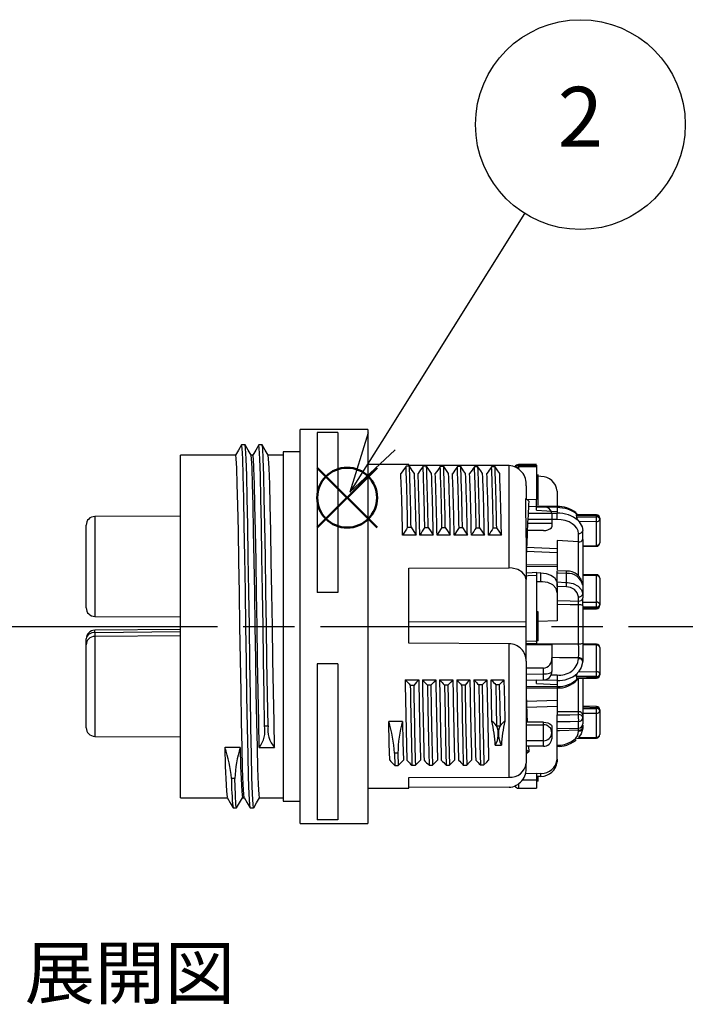
# Model space of a CAD drawing. Units: millimetres. Extents: x 208 to 611, y 51 to 331.
# Drawn here: x 400 to 439, y 207 to 265 of the extents above; entities that cross this region are included whole.
import ezdxf

# ---------------------------------------------------------------- set-up
doc = ezdxf.new("R2010")
doc.units = ezdxf.units.MM
doc.linetypes.add('AM_ISO08W050', pattern=[18, 12, -1.5, 3, -1.5])
doc.layers.add('AM_12', color=7, linetype='Continuous', lineweight=50, plot=False)
for name, color, linetype, lineweight in [('AM_5', 3, 'Continuous', 25), ('AM_7', 4, 'AM_ISO08W050', 25), ('TK1', 7, 'Continuous', 25), ('TK2', 2, 'Continuous', 25)]:
    doc.layers.add(name, color=color, linetype=linetype, lineweight=lineweight)
doc.styles.add('ACISOTS', font='isocp.shx', dxfattribs={"height": 1, "bigfont": 'extfont.shx'})
doc.styles.get("Standard").update_dxf_attribs({"font": 'ISOCP.SHX', "bigfont": 'EXTFONT.SHX'})

# ---------------------------------------------------------------- blocks, each defined once
blk = doc.blocks.new('*S27')
at = {"layer": 'AM_12', "color": 4}
for p, q in [((417.354, 234.845), (420.854, 238.345)), ((417.354, 238.345), (420.854, 234.845))]:
    blk.add_line(p, q, dxfattribs=at)
blk.add_circle((419.104, 236.595), 1.75, dxfattribs=at)

msp = doc.modelspace()

# ---------------------------------------------------------------- linework, layer by layer
at = {"layer": 'AM_5', "color": 3}
for p, q in [((429.471, 253.191), (421.124, 239.881)), ((420.329, 240.379), (419.264, 236.915)), ((421.124, 239.881), (419.264, 236.915)), ((419.264, 236.915), (421.918, 239.382))]:
    msp.add_line(p, q, dxfattribs=at)
msp.add_circle((432.725, 258.38), 6.125, dxfattribs=at)
at = {"layer": 'AM_7'}
msp.add_line((309.538, 229.077), (504.312, 229.077), dxfattribs=at)
at = {"layer": 'TK2', "linetype": 'Continuous'}
for p, q in [((420.312, 240.577), (416.362, 240.577)), ((416.362, 217.577), (416.362, 240.577)), ((418.562, 240.405), (417.362, 240.405)), ((417.362, 240.405), (417.362, 231.062)), ((418.562, 240.405), (418.562, 231.062)), ((420.312, 240.577), (420.312, 217.577)), ((413.141, 239.677), (412.941, 239.677)), ((414.141, 239.677), (413.941, 239.677)), ((416.362, 239.277), (415.362, 239.277)), ((415.362, 239.277), (415.362, 218.877)), ((412.594, 239.077), (409.362, 239.077)), ((409.362, 219.077), (409.362, 239.077)), ((413.594, 239.077), (413.489, 239.077)), ((415.362, 239.077), (414.489, 239.077)), ((422.712, 238.527), (420.312, 238.527)), ((422.742, 238.433), (422.542, 238.433)), ((422.712, 238.476), (422.712, 238.527)), ((428.562, 238.473), (422.712, 238.476)), ((423.742, 238.426), (423.542, 238.426)), ((424.742, 238.418), (424.542, 238.418)), ((425.742, 238.411), (425.542, 238.411)), ((426.742, 238.404), (426.542, 238.404)), ((427.742, 238.396), (427.542, 238.396)), ((428.562, 232.497), (428.562, 238.473)), ((430.168, 238.527), (429.115, 238.523)), ((429.115, 238.485), (429.115, 238.396)), ((429.115, 238.396), (429.115, 238.27)), ((430.168, 238.489), (430.168, 238.401)), ((430.168, 238.401), (430.168, 236.49)), ((430.28, 237.902), (430.168, 237.902)), ((430.267, 237.598), (430.168, 237.598)), ((430.267, 237.598), (430.267, 237.9)), ((430.426, 237.834), (430.267, 237.844)), ((430.267, 237.153), (430.267, 237.598)), ((429.562, 237.282), (429.562, 236.525)), ((430.267, 237.153), (430.168, 237.153)), ((430.267, 236.805), (430.267, 237.153)), ((431.368, 236.983), (431.368, 236.079)), ((429.712, 236.395), (429.549, 236.537)), ((430.168, 236.49), (429.621, 236.474)), ((430.28, 236.813), (430.168, 236.813)), ((430.267, 236.604), (430.168, 236.604)), ((430.168, 236.094), (430.168, 236.49)), ((430.267, 236.604), (430.267, 236.8)), ((430.267, 236.167), (430.267, 236.604)), ((430.564, 236.068), (429.695, 236.073)), ((431.374, 236.079), (430.168, 236.107)), ((430.168, 236.042), (430.168, 236.094)), ((430.168, 235.873), (430.168, 236.042)), ((431.368, 236.014), (430.168, 236.042)), ((430.168, 235.873), (431.368, 235.796)), ((430.168, 235.86), (430.168, 235.873)), ((430.168, 235.86), (431.368, 235.796)), ((431.368, 236.014), (431.368, 235.796)), ((431.368, 235.796), (431.368, 235.69)), ((432.489, 235.704), (432.468, 235.726)), ((409.362, 235.518), (404.36, 235.496)), ((404.36, 235.496), (404.36, 229.659)), ((431.368, 235.316), (429.655, 235.312)), ((429.674, 235.685), (431.368, 235.69)), ((431.062, 235.643), (431.062, 235.087)), ((431.368, 235.316), (431.368, 235.69)), ((432.482, 235.557), (432.492, 235.473)), ((433.667, 235.528), (432.482, 235.557)), ((432.492, 235.473), (433.667, 235.474)), ((433.668, 235.593), (432.527, 235.622)), ((432.598, 235.261), (432.652, 235.192)), ((433.667, 235.194), (432.652, 235.192)), ((433.667, 235.474), (433.667, 235.528)), ((433.667, 233.807), (433.667, 235.194)), ((433.862, 235.395), (433.862, 235.342)), ((433.862, 235.342), (433.862, 233.954)), ((403.862, 230.159), (403.862, 234.996)), ((422.637, 234.87), (422.837, 234.87)), ((423.637, 234.863), (423.837, 234.863)), ((424.637, 234.855), (424.837, 234.855)), ((425.637, 234.847), (425.837, 234.847)), ((426.637, 234.839), (426.837, 234.839)), ((427.637, 234.831), (427.837, 234.831)), ((430.564, 234.675), (429.562, 234.67)), ((431.062, 235.087), (429.644, 235.083)), ((431.062, 235.087), (431.062, 234.899)), ((423.139, 234.406), (422.342, 234.406)), ((424.135, 234.406), (423.347, 234.406)), ((425.129, 234.406), (424.352, 234.406)), ((426.124, 234.406), (425.357, 234.406)), ((427.119, 234.406), (426.362, 234.406)), ((428.114, 234.406), (427.367, 234.406)), ((429.562, 234.268), (429.562, 231.817)), ((432.618, 234.009), (431.368, 234.085)), ((431.368, 234.085), (431.368, 232.379)), ((432.618, 234.009), (432.618, 234.501)), ((432.621, 234.009), (432.618, 234.009)), ((432.621, 232.005), (432.621, 234.009)), ((432.863, 234.153), (432.868, 233.936)), ((429.576, 233.466), (431.368, 233.4)), ((429.585, 233.699), (431.368, 233.633)), ((432.868, 233.936), (432.868, 231.447)), ((432.868, 233.787), (433.667, 233.807)), ((432.868, 233.736), (433.668, 233.756)), ((422.712, 232.472), (428.562, 232.497)), ((422.712, 228.097), (422.712, 232.472)), ((431.368, 232.672), (429.562, 232.654)), ((431.368, 232.583), (429.562, 232.565)), ((431.918, 232.305), (431.368, 232.329)), ((431.368, 232.187), (431.368, 232.328)), ((429.562, 229.343), (429.562, 231.817)), ((430.168, 232.224), (430.168, 232.054)), ((430.426, 232.197), (430.168, 232.193)), ((430.168, 232.193), (430.168, 232.19)), ((430.168, 232.054), (430.168, 228.226)), ((430.426, 231.689), (430.426, 232.197)), ((431.368, 231.672), (431.368, 232.187)), ((431.92, 231.649), (431.92, 232.163)), ((433.668, 232.099), (432.868, 232.118)), ((433.667, 232.033), (432.868, 232.052)), ((433.667, 230.49), (433.667, 232.033)), ((433.862, 231.9), (433.862, 230.357)), ((430.426, 231.689), (430.168, 231.685)), ((431.368, 231.407), (431.368, 231.672)), ((431.368, 231.563), (431.368, 231.039)), ((431.907, 231.385), (431.368, 231.407)), ((432.868, 231.486), (432.868, 230.972)), ((418.562, 231.062), (417.362, 231.062)), ((431.368, 231.039), (431.368, 229.405)), ((432.619, 230.561), (432.619, 230.796)), ((432.868, 230.972), (432.868, 230.737)), ((432.868, 230.28), (432.868, 230.737)), ((432.626, 228.056), (432.626, 230.332)), ((432.868, 230.489), (433.667, 230.49)), ((432.868, 230.28), (432.868, 228.099)), ((433.667, 230.209), (432.868, 230.208)), ((432.868, 230.142), (433.667, 230.162)), ((432.868, 230.091), (433.668, 230.111)), ((433.667, 230.162), (433.667, 230.209)), ((433.862, 230.357), (433.862, 230.309)), ((404.36, 229.659), (409.362, 229.637)), ((430.267, 229.92), (430.168, 229.92)), ((430.267, 228.741), (430.267, 229.92)), ((431.368, 229.405), (430.267, 229.356)), ((409.362, 228.903), (404.357, 228.856)), ((429.562, 229.343), (422.712, 229.319)), ((429.562, 227.559), (429.562, 229.343)), ((403.862, 227.996), (403.862, 228.356)), ((409.362, 228.756), (404.36, 228.71)), ((404.36, 228.71), (404.36, 228.496)), ((409.362, 228.518), (404.36, 228.496)), ((404.36, 228.496), (404.36, 222.659)), ((430.267, 228.741), (430.168, 228.741)), ((430.267, 228.518), (430.168, 228.518)), ((430.267, 228.518), (430.267, 228.741)), ((430.267, 228.232), (430.267, 228.518)), ((403.862, 223.159), (403.862, 227.996)), ((428.562, 228.06), (422.712, 228.097)), ((428.562, 220.268), (428.562, 228.06)), ((431.062, 227.994), (429.562, 228.006)), ((430.267, 228.232), (430.168, 228.232)), ((430.168, 228.226), (430.168, 228.057)), ((430.168, 228.057), (430.168, 228.001)), ((431.062, 227.994), (431.062, 227.234)), ((432.868, 228.099), (432.868, 227.238)), ((433.668, 228.044), (432.868, 228.064)), ((433.667, 227.978), (432.868, 227.998)), ((433.667, 226.436), (433.667, 227.978)), ((433.862, 227.846), (433.862, 226.303)), ((429.562, 227.055), (429.562, 227.559)), ((431.062, 227.234), (431.062, 226.454)), ((432.626, 227.189), (432.626, 227.242)), ((432.868, 227.238), (432.867, 227.096)), ((418.562, 226.886), (417.362, 226.886)), ((417.362, 226.886), (417.362, 217.788)), ((418.562, 226.886), (418.562, 217.788)), ((429.562, 227.055), (429.562, 221.084)), ((430.564, 226.642), (429.562, 226.642)), ((430.564, 226.3), (430.564, 226.642)), ((432.867, 227.096), (432.867, 227.044)), ((422.491, 225.957), (423.288, 225.957)), ((423.496, 225.957), (424.283, 225.957)), ((424.501, 225.957), (425.278, 225.957)), ((425.506, 225.957), (426.273, 225.957)), ((426.512, 225.957), (427.267, 225.957)), ((427.516, 225.957), (428.263, 225.957)), ((429.562, 226.289), (430.564, 226.3)), ((429.562, 225.941), (430.568, 225.953)), ((430.168, 225.933), (430.168, 225.948)), ((431.019, 226.25), (431.368, 226.245)), ((433.667, 226.155), (432.482, 226.154)), ((432.482, 226.154), (432.492, 226.078)), ((432.492, 226.078), (433.667, 226.107)), ((432.541, 225.959), (432.658, 226.081)), ((432.546, 226.029), (433.668, 226.056)), ((432.619, 226.435), (433.667, 226.436)), ((432.621, 224.089), (432.621, 226.051)), ((432.868, 226.037), (432.868, 223.913)), ((433.667, 226.107), (433.667, 226.155)), ((433.862, 226.303), (433.862, 226.255)), ((424.992, 225.647), (424.792, 225.647)), ((426.992, 225.658), (426.792, 225.658)), ((427.992, 225.663), (427.792, 225.663)), ((429.562, 225.582), (431.368, 225.564)), ((429.562, 225.501), (431.368, 225.483)), ((431.368, 225.918), (430.168, 225.933)), ((430.168, 225.749), (430.168, 225.933)), ((430.168, 225.749), (431.368, 225.68)), ((431.368, 225.918), (431.368, 225.68)), ((431.368, 225.68), (431.368, 225.564)), ((431.368, 225.564), (431.368, 225.485)), ((431.368, 225.483), (431.368, 224.093)), ((431.368, 224.755), (429.577, 224.689)), ((431.368, 224.4), (429.591, 224.335)), ((433.668, 224.399), (432.868, 224.419)), ((433.667, 224.333), (432.868, 224.353)), ((432.868, 224.279), (433.667, 224.28)), ((433.667, 224.28), (433.667, 224.333)), ((432.621, 224.089), (431.368, 224.093)), ((431.368, 224.093), (431.368, 223.906)), ((431.368, 223.497), (431.368, 223.906)), ((432.621, 223.929), (432.621, 224.089)), ((433.667, 224), (432.868, 223.998)), ((432.868, 223.913), (432.868, 223.753)), ((432.868, 223.753), (432.868, 223.392)), ((433.667, 222.612), (433.667, 224)), ((433.862, 224.201), (433.862, 224.147)), ((433.862, 224.147), (433.862, 222.76)), ((414.283, 223.281), (414.483, 223.281)), ((422.339, 223.535), (421.532, 223.535)), ((427.835, 223.277), (428.035, 223.277)), ((430.564, 223.48), (429.562, 223.485)), ((429.562, 223.34), (430.564, 223.339)), ((430.564, 223.339), (430.564, 223.48)), ((431.062, 223.256), (431.062, 222.863)), ((431.368, 223.182), (431.368, 223.497)), ((431.368, 221.321), (431.368, 223.182)), ((431.368, 223.11), (432.626, 223.143)), ((432.626, 223.143), (432.626, 223.521)), ((432.626, 223.013), (432.626, 223.135)), ((432.868, 223.315), (432.867, 223.187)), ((432.867, 223.187), (432.867, 223.141)), ((404.36, 222.659), (409.362, 222.637)), ((431.062, 222.863), (431.062, 222.512)), ((432.527, 222.533), (433.668, 222.561)), ((432.619, 222.587), (433.667, 222.612)), ((432.626, 222.968), (432.626, 223.013)), ((412.862, 222.006), (411.969, 222.006)), ((413.969, 222.006), (414.862, 222.006)), ((427.759, 222.139), (428.112, 222.139)), ((430.564, 222.087), (429.562, 222.082)), ((429.695, 222.082), (429.712, 221.76)), ((430.564, 222.087), (430.564, 222.402)), ((431.368, 222.076), (431.374, 222.076)), ((432.44, 222.417), (432.481, 222.454)), ((422.069, 221.678), (421.869, 221.678)), ((421.869, 221.678), (421.887, 220.962)), ((422.069, 221.678), (422.087, 220.962)), ((429.562, 221.889), (429.712, 221.76)), ((429.712, 221.76), (429.562, 221.63)), ((421.887, 220.962), (422.087, 220.962)), ((422.887, 220.967), (423.087, 220.967)), ((423.887, 220.972), (424.087, 220.972)), ((424.887, 220.977), (425.087, 220.977)), ((425.887, 220.982), (426.087, 220.982)), ((426.887, 220.988), (427.087, 220.988)), ((429.562, 220.873), (429.562, 221.084)), ((431.368, 221.321), (431.368, 221.172)), ((412.548, 220.203), (412.348, 220.203)), ((422.712, 220.258), (428.562, 220.268)), ((422.712, 219.627), (422.712, 220.258)), ((429.533, 220.495), (430.168, 220.504)), ((430.168, 220.473), (430.168, 220.504)), ((430.426, 220.489), (430.168, 220.473)), ((430.168, 220.473), (430.168, 220.472)), ((430.168, 220.472), (430.168, 220.108)), ((430.426, 220.321), (430.168, 220.305)), ((430.268, 220.231), (430.168, 220.231)), ((430.268, 220.231), (430.268, 220.311)), ((430.268, 220.048), (430.268, 220.231)), ((430.426, 220.321), (430.426, 220.489)), ((420.312, 219.627), (422.712, 219.627)), ((428.562, 219.682), (422.712, 219.678)), ((429.115, 219.884), (429.115, 219.632)), ((429.115, 219.632), (430.168, 219.627)), ((430.168, 220.108), (430.168, 219.627)), ((430.268, 220.048), (430.168, 220.048)), ((409.362, 219.077), (412.092, 219.077)), ((412.987, 219.077), (413.092, 219.077)), ((413.987, 219.077), (415.362, 219.077)), ((412.441, 218.477), (412.641, 218.477)), ((413.441, 218.477), (413.641, 218.477)), ((415.362, 218.877), (416.362, 218.877)), ((416.362, 217.577), (420.312, 217.577)), ((418.562, 217.788), (417.362, 217.788))]:
    msp.add_line(p, q, dxfattribs=at)
for points in [[(412.937, 239.674), (412.764, 239.374), (412.592, 239.077)], [(413.437, 218.503), (413.41, 218.677), (413.378, 219.284), (413.346, 220.275), (413.316, 221.582), (413.285, 223.172), (413.253, 225.021), (413.221, 227.029), (413.191, 229.077), (413.16, 231.126), (413.128, 233.134), (413.096, 234.983), (413.066, 236.573), (413.035, 237.88), (413.003, 238.871), (412.971, 239.478), (412.941, 239.677), (412.941, 239.677)], [(413.491, 239.074), (413.318, 239.374), (413.144, 239.674)], [(413.644, 218.503), (413.641, 218.477), (413.61, 218.677), (413.578, 219.284), (413.546, 220.275), (413.516, 221.582), (413.485, 223.172), (413.453, 225.021), (413.421, 227.029), (413.391, 229.077), (413.36, 231.126), (413.328, 233.134), (413.296, 234.983), (413.266, 236.573), (413.235, 237.88), (413.203, 238.871), (413.171, 239.478), (413.144, 239.652)], [(413.937, 239.674), (413.764, 239.374), (413.592, 239.077)], [(414.283, 223.281), (414.252, 225.103), (414.22, 227.072), (414.191, 229.077), (414.16, 231.126), (414.128, 233.134), (414.096, 234.983), (414.066, 236.573), (414.035, 237.88), (414.003, 238.871), (413.971, 239.478), (413.941, 239.677), (413.937, 239.652)], [(414.491, 239.074), (414.318, 239.374), (414.144, 239.674)], [(414.483, 223.281), (414.452, 225.103), (414.42, 227.072), (414.391, 229.077), (414.36, 231.126), (414.328, 233.134), (414.296, 234.983), (414.266, 236.573), (414.235, 237.88), (414.203, 238.871), (414.171, 239.478), (414.144, 239.652)], [(413.09, 219.102), (413.064, 219.266), (413.032, 219.839), (412.999, 220.773), (412.969, 222.006), (412.939, 223.506), (412.907, 225.251), (412.874, 227.145), (412.844, 229.077), (412.814, 231.01), (412.782, 232.904), (412.749, 234.649), (412.719, 236.149), (412.689, 237.382), (412.657, 238.316), (412.624, 238.889), (412.594, 239.077)], [(413.987, 219.077), (413.957, 219.266), (413.924, 219.839), (413.892, 220.773), (413.862, 222.006), (413.832, 223.506), (413.799, 225.251), (413.767, 227.145), (413.737, 229.077), (413.707, 231.01), (413.674, 232.904), (413.642, 234.649), (413.612, 236.149), (413.582, 237.382), (413.549, 238.316), (413.517, 238.889), (413.491, 239.053)], [(413.969, 222.006), (413.939, 223.506), (413.907, 225.251), (413.874, 227.145), (413.844, 229.077), (413.814, 231.01), (413.782, 232.904), (413.749, 234.649), (413.719, 236.149), (413.689, 237.382), (413.657, 238.316), (413.624, 238.889), (413.594, 239.077)], [(414.862, 222.006), (414.832, 223.506), (414.799, 225.251), (414.767, 227.145), (414.737, 229.077), (414.707, 231.01), (414.674, 232.904), (414.642, 234.649), (414.612, 236.149), (414.582, 237.382), (414.549, 238.316), (414.517, 238.889), (414.491, 239.053)], [(423.039, 237.997), (422.908, 238.19), (422.742, 238.433)], [(424.034, 237.997), (423.908, 238.183), (423.742, 238.426)], [(425.029, 237.997), (424.908, 238.175), (424.742, 238.418)], [(426.024, 237.997), (425.908, 238.168), (425.742, 238.411)], [(427.019, 237.997), (426.908, 238.161), (426.742, 238.404)], [(428.014, 237.997), (427.908, 238.153), (427.742, 238.396)], [(428.964, 238.362), (428.978, 238.369), (429.021, 238.384), (429.067, 238.393), (429.115, 238.396)], [(429.115, 238.523), (429.115, 238.515), (429.115, 238.485)], [(429.115, 238.485), (429.368, 238.486), (430.118, 238.489), (430.168, 238.489)], [(430.168, 238.401), (430.118, 238.401), (429.493, 238.398), (429.115, 238.396)], [(429.562, 234.268), (429.549, 236.537)], [(431.368, 236.014), (431.368, 236.064), (431.368, 236.079), (431.368, 236.078)], [(432.618, 234.501), (432.594, 234.659), (432.523, 234.811), (432.408, 234.952), (432.252, 235.075), (432.063, 235.177), (431.847, 235.253), (431.612, 235.3), (431.368, 235.316)], [(432.527, 235.622), (432.499, 235.614), (432.484, 235.592), (432.482, 235.557)], [(432.652, 235.192), (432.831, 234.894), (432.867, 234.673)], [(422.837, 234.87), (423.006, 234.611), (423.139, 234.406)], [(423.837, 234.863), (424.006, 234.603), (424.135, 234.406)], [(424.837, 234.855), (425.006, 234.595), (425.129, 234.406)], [(425.837, 234.847), (426.007, 234.587), (426.124, 234.406)], [(426.837, 234.839), (427.007, 234.58), (427.119, 234.406)], [(427.837, 234.831), (428.007, 234.572), (428.114, 234.406)], [(430.564, 234.675), (430.703, 234.686), (430.824, 234.713), (430.949, 234.766), (431.04, 234.84), (431.062, 234.899)], [(429.562, 231.817), (429.511, 232.033), (429.336, 232.25), (429.067, 232.406), (428.751, 232.485), (428.562, 232.497)], [(430.175, 232.225), (429.906, 232.21), (429.562, 232.19)], [(430.168, 232.054), (429.672, 232.025), (429.562, 232.019)], [(430.426, 232.197), (430.735, 232.168), (431.005, 232.074), (431.212, 231.925), (431.339, 231.728), (431.368, 231.563)], [(431.92, 232.163), (431.424, 232.185), (431.368, 232.187)], [(431.368, 231.039), (431.304, 231.286), (431.111, 231.498), (430.831, 231.634), (430.52, 231.688), (430.426, 231.689)], [(431.368, 231.672), (431.864, 231.651), (431.92, 231.649)], [(431.92, 231.649), (431.984, 231.645), (432.307, 231.581), (432.599, 231.433), (432.801, 231.215), (432.868, 230.972)], [(431.368, 230.588), (432.122, 230.572), (432.619, 230.561)], [(432.626, 230.332), (432.129, 230.343), (431.368, 230.359)], [(429.562, 228.227), (430.118, 228.226), (430.168, 228.226)], [(430.168, 228.057), (430.118, 228.057), (429.562, 228.058)], [(430.168, 228.07), (432.117, 228.059), (432.626, 228.056)], [(432.626, 227.242), (431.499, 227.25), (431.062, 227.253)], [(432.867, 227.044), (432.781, 226.676), (432.619, 226.435)], [(423.288, 225.957), (423.158, 225.816), (422.992, 225.636)], [(424.283, 225.957), (424.158, 225.821), (423.992, 225.642)], [(425.278, 225.957), (425.158, 225.826), (424.992, 225.647)], [(426.273, 225.957), (426.158, 225.832), (425.992, 225.652)], [(427.267, 225.957), (427.158, 225.837), (426.992, 225.658)], [(427.563, 223.553), (427.536, 224.894), (427.516, 225.957)], [(428.263, 225.957), (428.158, 225.843), (427.992, 225.663)], [(428.263, 225.957), (428.285, 224.722), (428.308, 223.553)], [(430.564, 226.3), (430.661, 226.303), (430.755, 226.312), (430.841, 226.326), (430.916, 226.345), (430.978, 226.369), (431.024, 226.395), (431.052, 226.424), (431.062, 226.454)], [(431.368, 226.245), (431.368, 226.169), (431.368, 226.08), (431.368, 225.999), (431.368, 225.918)], [(432.619, 226.435), (432.564, 226.362), (432.543, 226.329)], [(422.992, 225.636), (422.942, 225.636), (422.892, 225.636), (422.792, 225.636)], [(423.992, 225.642), (423.892, 225.642), (423.842, 225.642), (423.792, 225.642)], [(423.792, 225.642), (423.816, 224.285), (423.852, 222.462), (423.887, 220.972)], [(423.992, 225.642), (424.016, 224.285), (424.052, 222.462), (424.087, 220.972)], [(424.792, 225.647), (424.822, 223.95), (424.852, 222.436), (424.887, 220.977)], [(424.992, 225.647), (425.022, 223.95), (425.052, 222.436), (425.087, 220.977)], [(425.992, 225.652), (425.942, 225.652), (425.892, 225.652), (425.792, 225.652)], [(425.792, 225.652), (425.794, 225.505), (425.825, 223.778), (425.856, 222.251), (425.887, 220.982)], [(425.992, 225.652), (425.994, 225.505), (426.025, 223.778), (426.056, 222.251), (426.087, 220.982)], [(426.792, 225.658), (426.811, 224.545), (426.831, 223.499), (426.859, 222.134), (426.887, 220.988)], [(426.992, 225.658), (427.011, 224.545), (427.031, 223.499), (427.059, 222.134), (427.087, 220.988)], [(427.792, 225.663), (427.814, 224.427), (427.835, 223.277)], [(427.992, 225.663), (428.014, 224.427), (428.035, 223.277)], [(429.562, 225.09), (429.604, 223.998), (429.626, 223.484)], [(431.368, 223.906), (432.107, 223.919), (432.621, 223.929)], [(421.588, 221.273), (421.562, 222.22), (421.532, 223.535)], [(422.339, 223.535), (422.365, 222.32), (422.393, 221.273)], [(427.835, 223.277), (427.752, 223.361), (427.669, 223.445), (427.563, 223.553)], [(428.308, 223.553), (428.284, 223.529), (428.201, 223.445), (428.035, 223.277)], [(430.564, 223.48), (430.703, 223.469), (430.824, 223.442), (430.949, 223.389), (431.04, 223.315), (431.062, 223.256)], [(432.626, 223.521), (432.129, 223.511), (431.368, 223.497)], [(432.867, 223.141), (432.781, 222.807), (432.619, 222.587)], [(432.626, 223.013), (431.499, 222.981), (431.368, 222.978)], [(431.368, 222.134), (431.586, 222.15), (431.798, 222.19), (431.997, 222.253), (432.176, 222.337), (432.331, 222.44), (432.457, 222.558), (432.55, 222.689), (432.607, 222.827), (432.626, 222.968)], [(430.564, 222.402), (430.253, 222.403), (429.562, 222.403)], [(422.087, 220.962), (422.256, 221.133), (422.393, 221.273)], [(423.087, 220.967), (423.256, 221.139), (423.388, 221.273)], [(424.087, 220.972), (424.256, 221.144), (424.383, 221.273)], [(425.087, 220.977), (425.256, 221.149), (425.378, 221.273)], [(426.087, 220.982), (426.257, 221.154), (426.373, 221.273)], [(427.087, 220.988), (427.257, 221.159), (427.368, 221.273)], [(412.644, 218.503), (412.641, 218.477), (412.611, 218.669), (412.579, 219.251), (412.548, 220.203)], [(430.168, 220.108), (429.672, 220.101), (429.336, 220.096)], [(412.09, 219.081), (412.264, 218.781), (412.437, 218.481)], [(412.644, 218.481), (412.818, 218.781), (412.989, 219.077)], [(413.09, 219.081), (413.264, 218.781), (413.437, 218.481)], [(413.644, 218.481), (413.818, 218.781), (413.989, 219.077)]]:
    msp.add_lwpolyline(points, dxfattribs=at)
for centre, radius, start, end in [((662.102, 71.981), 291.711, 145.20755, 145.31167), ((257.129, 232.231), 165.53, 0.91353, 2.14717), ((257.324, 232.231), 165.534, 0.91355, 2.14715), ((663.716, 71.53), 292.468, 145.20471, 145.3068), ((243.35, 231.824), 180.313, 0.96548, 2.09804), ((243.548, 231.824), 180.315, 0.96549, 2.09803), ((666.052, 70.612), 294.085, 145.20761, 145.30737), ((266.88, 232.415), 157.776, 0.8859, 2.18038), ((267.08, 232.415), 157.776, 0.8859, 2.18038), ((666.566, 70.974), 293.475, 145.21281, 145.31106), ((262.508, 232.261), 163.15, 0.90827, 2.16039), ((262.708, 232.261), 163.15, 0.90827, 2.16039), ((663.099, 74.063), 288.04, 145.21163, 145.31), ((281.898, 232.743), 144.755, 0.82988, 2.24132), ((282.098, 232.743), 144.755, 0.82988, 2.24132), ((667.661, 71.579), 292.378, 145.21133, 145.30644), ((270.674, 232.403), 156.983, 0.8863, 2.18784), ((270.874, 232.403), 156.983, 0.8863, 2.18784), ((428.48, 237.388), 1.088, 354.40084, 85.65477), ((429.117, 238.274), 0.249, 90.25, 151.72969), ((429.116, 238.237), 0.248, 90.13288, 143.53796), ((276.896, 232.085), 145.464, 0.91431, 2.32954), ((272.911, 231.999), 150.247, 0.91778, 2.28794), ((279.744, 232.142), 143.62, 0.90323, 2.33663), ((271.863, 231.937), 152.292, 0.92897, 2.28074), ((277.462, 232.05), 146.909, 0.91877, 2.32008), ((276.258, 232.031), 148.89, 0.91404, 2.29669), ((277.686, 232.023), 147.69, 0.92442, 2.31833), ((277.883, 232.053), 148.26, 0.90915, 2.29768), ((282.255, 232.124), 144.124, 0.90728, 2.33567), ((275.341, 231.955), 151.798, 0.92522, 2.28139), ((282.147, 232.098), 145.238, 0.91039, 2.32782), ((277.4, 231.978), 150.734, 0.92281, 2.28854), ((430.42, 236.881), 0.954, 6.15981, 89.63268), ((586.48, 227.667), 157.011, 176.81311, 178.02983), ((430.588, 235.592), 0.477, 6.0542, 92.87146), ((431.442, 234.425), 1.656, 51.742, 93.12407), ((431.387, 234.122), 1.892, 52.31814, 90.56613), ((404.362, 234.996), 0.5, 90.25, 180), ((431.432, 233.895), 1.796, 49.5101, 92.03656), ((432.992, 235.59), 0.513, 193.21473, 219.9057), ((426.288, 235.721), 7.381, 358.49958, 359.01071), ((433.692, 235.355), 0.175, 13.26927, 98.2656), ((433.692, 235.301), 0.175, 13.26927, 98.2656), ((427.013, 235.334), 6.655, 358.79153, 1.20847), ((433.686, 235.371), 0.178, 263.65974, 350.56611), ((433.663, 235.395), 0.199, 0, 88.58791), ((529.4, 166.596), 126.727, 147.40135, 147.65023), ((529.296, 167.306), 125.411, 147.40568, 147.65307), ((530.756, 167.028), 125.943, 147.41493, 147.657), ((531.945, 166.9), 126.167, 147.41528, 147.65262), ((532.301, 167.307), 125.401, 147.41618, 147.65084), ((532.632, 167.75), 124.595, 147.42548, 147.65747), ((432.642, 234.732), 0.233, 264.25681, 345.28157), ((342.571, 235.107), 90.297, 359.39517, 359.72484), ((432.645, 234.244), 0.236, 264.04674, 337.48546), ((433.686, 233.984), 0.178, 263.6597, 350.56598), ((438.575, 233.919), 4.909, 181.3111, 181.9059), ((433.663, 233.954), 0.199, 271.41209, 0), ((432.004, 231.452), 0.847, 3.06728, 95.916), ((431.129, 232.222), 0.794, 355.74161, 6.02312), ((432.014, 231.293), 0.875, 12.73848, 96.16044), ((426.287, 232.226), 7.382, 358.49961, 359.01068), ((433.692, 231.86), 0.175, 13.26927, 98.2656), ((433.663, 231.9), 0.199, 0, 88.58791), ((426.744, 231.771), 5.178, 355.7177, 358.64392), ((431.929, 230.686), 0.699, 9.04896, 91.79164), ((432.651, 231.016), 0.222, 261.95032, 348.57783), ((432.651, 230.78), 0.222, 261.9503, 348.57784), ((423.316, 230.182), 9.312, 0.92777, 2.33459), ((404.362, 230.159), 0.5, 180, 269.75), ((432.682, 230.009), 0.328, 55.59164, 99.91364), ((433.692, 230.317), 0.175, 13.26929, 98.26553), ((427.013, 230.35), 6.655, 358.79152, 1.20848), ((433.686, 230.386), 0.178, 263.6598, 350.56596), ((433.686, 230.339), 0.178, 263.65978, 350.56598), ((438.574, 230.274), 4.909, 181.31109, 181.90591), ((433.663, 230.309), 0.199, 271.41209, 0), ((404.362, 228.356), 0.5, 90.53033, 180), ((397.365, 228.666), 6.995, 0.3571, 1.55664), ((404.299, 228.268), 0.446, 82.13727, 168.62741), ((404.362, 227.996), 0.5, 90.25, 180), ((428.575, 227.073), 0.987, 358.96435, 90.76635), ((432.683, 228.437), 0.385, 261.41123, 298.62726), ((307.636, 227.649), 124.991, 359.81329, 0.18671), ((426.287, 228.172), 7.382, 358.4996, 359.01068), ((433.692, 227.805), 0.175, 13.2693, 98.26552), ((433.663, 227.846), 0.199, 0, 88.58791), ((430.511, 227.192), 0.552, 275.51089, 4.38148), ((431.528, 227.342), 1.109, 261.69707, 352.03091), ((432.654, 227.016), 0.228, 20.56841, 97.04306), ((432.653, 226.961), 0.229, 21.21306, 96.88522), ((857.005, 233.033), 434.571, 180.93303, 181.55072), ((590.833, 383.573), 230.612, 223.11547, 223.22466), ((866.847, 233.146), 443.618, 180.92854, 181.53364), ((854.673, 232.972), 431.233, 180.93213, 181.55461), ((590.912, 382.684), 229.328, 223.11139, 223.21936), ((869.821, 233.177), 445.597, 180.92839, 181.5308), ((874.83, 233.388), 450.39, 180.94545, 181.54145), ((589.398, 380.333), 225.882, 223.11267, 223.22046), ((853.642, 232.807), 428.42, 180.91623, 181.54279), ((869.658, 233.24), 444.211, 180.93949, 181.54377), ((592.428, 382.249), 228.67, 223.11633, 223.22089), ((860.008, 232.936), 433.792, 180.92193, 181.54073), ((854.011, 232.887), 427.556, 180.92868, 181.55651), ((593.465, 382.261), 228.701, 223.11308, 223.21575), ((877.158, 233.276), 449.95, 180.93209, 181.52866), ((592.666, 380.557), 226.22, 223.11043, 223.2124), ((307.155, 224.675), 123.42, 0.5935, 0.7543), ((430.562, 226.454), 0.5, 270.71684, 0), ((431.44, 226.985), 1.504, 266.68939, 316.99919), ((431.435, 227.611), 1.695, 267.73141, 310.82411), ((431.425, 227.227), 1.664, 268.03014, 314.8133), ((432.802, 226.141), 0.32, 143.94851, 177.64905), ((432.543, 226.08), 0.0514, 181.83278, 272.7566), ((433.692, 226.263), 0.175, 13.26927, 98.2656), ((427.013, 226.296), 6.655, 358.79152, 1.20848), ((433.686, 226.332), 0.178, 263.65972, 350.56604), ((433.686, 226.284), 0.178, 263.65972, 350.56604), ((438.575, 226.22), 4.909, 181.3111, 181.9059), ((433.663, 226.255), 0.199, 271.41209, 0), ((892.797, 232.884), 470.06, 180.88345, 181.45271), ((892.997, 232.884), 470.06, 180.88345, 181.45271), ((426.288, 224.527), 7.382, 358.49959, 359.01068), ((433.692, 224.16), 0.175, 13.26927, 98.2656), ((433.692, 224.107), 0.175, 13.26934, 98.26534), ((427.013, 224.14), 6.655, 358.79152, 1.20848), ((433.663, 224.201), 0.199, 0, 88.58791), ((432.651, 223.869), 0.221, 11.37332, 97.86277), ((432.651, 223.71), 0.221, 11.37332, 97.86277), ((425.889, 223.635), 6.738, 359.02457, 2.49748), ((432.628, 223.761), 0.241, 269.61479, 358.1213), ((433.686, 224.176), 0.178, 263.65976, 350.56591), ((404.362, 223.159), 0.5, 180, 269.75), ((412.663, 223.004), 1.643, 322.61401, 9.70439), ((416.013, 223.042), 1.548, 171.11432, 221.97734), ((413.797, 221.173), 8.088, 3.57441, 16.97571), ((428.992, 221.619), 6.923, 163.93553, 179.5143), ((416.897, 221.354), 10.89, 4.13169, 11.6487), ((426.65, 222.785), 1.283, 329.7602, 22.5237), ((429.215, 222.785), 1.278, 157.36102, 210.35508), ((438.974, 221.354), 10.89, 168.35129, 175.86832), ((406.093, 222.871), 24.475, 358.90384, 1.09616), ((430.574, 222.851), 0.488, 1.44631, 91.14243), ((432.619, 223.392), 0.249, 271.5, 0), ((432.644, 223.242), 0.23, 265.58146, 346.0461), ((432.643, 223.199), 0.231, 265.67822, 345.42766), ((430.581, 222.883), 0.481, 267.98512, 357.56999), ((430.588, 222.563), 0.477, 267.12854, 353.9458), ((433.686, 222.789), 0.178, 263.65992, 350.56593), ((438.575, 222.725), 4.91, 181.31114, 181.90585), ((433.663, 222.76), 0.199, 271.41209, 0), ((441.807, 221.795), 29.839, 179.59414, 185.17751), ((404.79, 219.557), 7.585, 4.87905, 18.83612), ((419.16, 219.981), 6.616, 162.16807, 178.07676), ((441.649, 221.768), 28.788, 179.52521, 185.36234), ((431.432, 223.725), 1.651, 267.20287, 307.61319), ((485.429, 282.413), 88.395, 223.76178, 224.04168), ((486.676, 282.635), 88.724, 223.75737, 224.03152), ((487.783, 282.742), 88.872, 223.76219, 224.03116), ((488.347, 282.324), 88.264, 223.76411, 224.03039), ((489.029, 282), 87.807, 223.75689, 224.01994), ((490.425, 282.379), 88.351, 223.75884, 224.01547), ((428.631, 221.204), 0.939, 265.78047, 352.66851), ((428.48, 220.767), 1.088, 274.34523, 5.59916), ((430.457, 221.403), 0.915, 268.05758, 354.86121), ((430.42, 221.274), 0.954, 270.36732, 353.84019), ((425.966, 220.062), 13.619, 179.40693, 186.57506), ((429.117, 219.881), 0.249, 208.27031, 269.75)]:
    msp.add_arc(centre, radius, start, end, dxfattribs=at)

# ---------------------------------------------------------------- block references
at = {"layer": 'AM_12'}
msp.add_blockref('*S27', (0, 0), dxfattribs=at)

# ---------------------------------------------------------------- texts
at = {"layer": 'AM_5', "color": 7, "insert": (432.725, 258.38), "char_height": 3.5, "attachment_point": 5, "style": 'ACISOTS'}
msp.add_mtext('2', dxfattribs=at)
at = {"layer": 'TK1', "insert": (400.277, 210.348), "char_height": 3, "width": 65.91557, "attachment_point": 1}
msp.add_mtext('{\\fMS PGothic|b0|i0|c128|p50;展開図}', dxfattribs=at)

doc.saveas('drawing.dxf')
